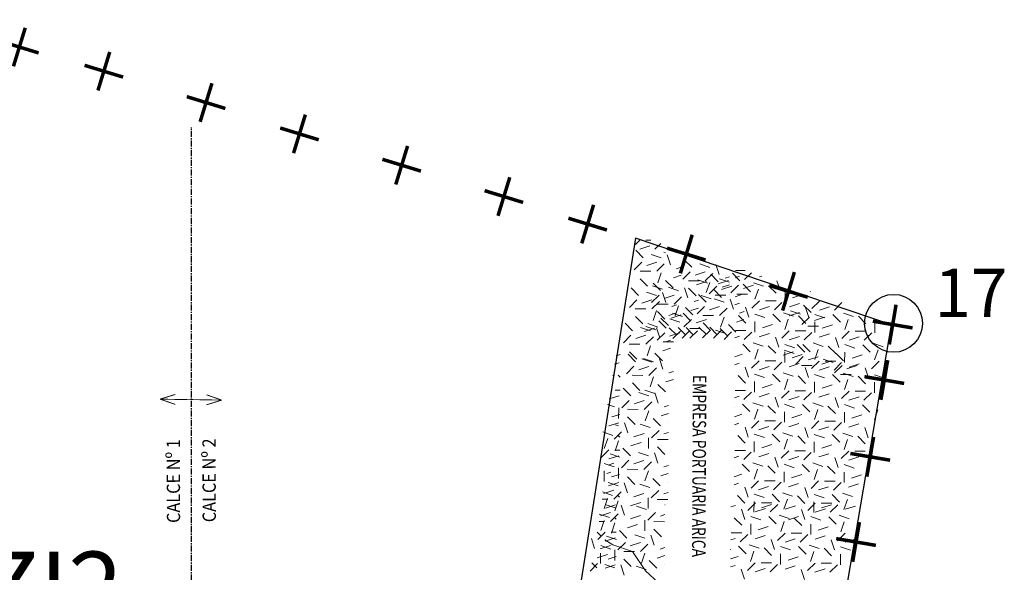
# Model space of a CAD drawing. Units: millimetres. Extents: x 1307919 to 3346574, y -7275870 to 1379262.
# Drawn here: x 1668998 to 1670019, y 690465 to 691038 of the extents above; entities that cross this region are included whole.
import ezdxf
from ezdxf.enums import TextEntityAlignment as Align

# ---------------------------------------------------------------- set-up
doc = ezdxf.new("R2010")
doc.units = ezdxf.units.MM
doc.header["$LTSCALE"] = 5
doc.linetypes.add('CENTER', pattern=[2, 1.25, -0.25, 0.25, -0.25])
doc.linetypes.add('DASHED', pattern=[0.75, 0.5, -0.25])
doc.layers.get('0').update_dxf_attribs({"color": 251})
for name, color, linetype in [('calce', 4, 'CENTER'), ('L_CRUZ', 1, 'Continuous'), ('L_PUNTOS', 7, 'Continuous'), ('ZI2X', 234, 'Continuous')]:
    doc.layers.add(name, color=color, linetype=linetype)
doc.layers.add('L-2 Lineas MOP-SERVIU', color=6, linetype='Continuous', lineweight=13)
doc.layers.add('Pavimento', color=73, linetype='Continuous', lineweight=13)
doc.styles.add('ARIAL50', font='arial.ttf', dxfattribs={"height": 50})
doc.styles.add('ROMAND', font='romand.shx')
doc.styles.add('ROMANTICBOLD', font='romant.shx', dxfattribs={"width": 0.75, "height": 15000})

# ---------------------------------------------------------------- blocks, each defined once
blk = doc.blocks.new('CRUZ')
at = {"layer": 'L_CRUZ', "const_width": 3.63}
for points in [[(0, 20.9), (0, -20.9)], [(-20.9, 0), (20.9, 0)]]:
    blk.add_lwpolyline(points, dxfattribs=at)

msp = doc.modelspace()

# ---------------------------------------------------------------- linework, layer by layer
at = {"color": 3}
for p, q in [((1669636.197, 690811.798), (1669572.579, 690411.48, -96.95)), ((1669901.698, 690721.727), (1669636.197, 690811.798)), ((1669776.709, 689986.257), (1669901.698, 690721.727))]:
    msp.add_line(p, q, dxfattribs=at)
at = {"layer": 'calce', "color": 217, "true_color": 0x93278f}
msp.add_line((1669175.375, 689746.608), (1669175.921, 690926.913), dxfattribs=at)
at = {"layer": 'L-2 Lineas MOP-SERVIU', "linetype": 'ByBlock', "ltscale": 5, "const_width": 0.917, "flags": 128}
for points in [[(1669143.265, 690644.761), (1669159.152, 690649.689)], [(1669207.177, 690643.746), (1669191.474, 690649.23)], [(1669143.265, 690644.761), (1669158.969, 690639.277)], [(1669207.177, 690643.746), (1669191.29, 690638.818)]]:
    msp.add_lwpolyline(points, dxfattribs=at)
at = {"layer": 'L-2 Lineas MOP-SERVIU', "linetype": 'DASHED', "ltscale": 5, "const_width": 0.917, "flags": 128}
for points in [[(1669143.265, 690644.761), (1669175.932, 690644.186)], [(1669207.177, 690643.746), (1669174.511, 690644.322)]]:
    msp.add_lwpolyline(points, dxfattribs=at)
at = {"layer": 'L_PUNTOS'}
msp.add_circle((1669903.928, 690723.365), 30, dxfattribs=at)
msp.add_point((1669877.924, 690710.399), dxfattribs=at)
at = {"layer": 'Pavimento', "color": 252}
for p, q in [((1669636.375, 690805.268, 0.785), (1669640.769, 690809.62, 0.785)), ((1669640.724, 690800.289, 0.785), (1669651.174, 690803.716, 0.785)), ((1669646.99, 690809.59, 0.785), (1669652.323, 690809.565, 0.785)), ((1669656.276, 690800.214, 0.785), (1669662.426, 690806.304, 0.785)), ((1669671.844, 690803.249, 0.785), (1669671.867, 690803.257, 0.785)), ((1669644.377, 690791.386, 0.785), (1669636.638, 690799.2, 0.785)), ((1669663.04, 690791.296, 0.785), (1669652.624, 690794.824, 0.785)), ((1669665.593, 690797.058, 0.785), (1669667.38, 690796.453, 0.785)), ((1669669.276, 690794.376, 0.785), (1669672.703, 690783.927, 0.785)), ((1669690.673, 690796.34, 0.785), (1669690.362, 690797.288, 0.785)), ((1669642.799, 690786.728, 0.785), (1669634.985, 690778.989, 0.785)), ((1669658.352, 690786.653, 0.785), (1669647.902, 690783.226, 0.785)), ((1669666.12, 690785.06, 0.785), (1669658.307, 690777.321, 0.785)), ((1669683.689, 690781.505, 0.785), (1669678.992, 690779.965, 0.785)), ((1669694.662, 690781.461, 0.785), (1669686.923, 690789.275, 0.785)), ((1669713.325, 690781.371, 0.785), (1669702.909, 690784.899, 0.785)), ((1669719.561, 690784.451, 0.785), (1669722.988, 690774.001, 0.785)), ((1669652.086, 690777.351, 0.785), (1669641.088, 690777.405, 0.785)), ((1669662.965, 690775.744, 0.785), (1669659.437, 690765.327, 0.785)), ((1669683.649, 690773.211, 0.785), (1669675.836, 690770.648, 0.785)), ((1669693.084, 690776.803, 0.785), (1669685.27, 690769.064, 0.785)), ((1669708.637, 690776.727, 0.785), (1669698.187, 690773.3, 0.785)), ((1669716.405, 690775.135, 0.785), (1669708.592, 690767.396, 0.785)), ((1669722.148, 690766.487, 0.785), (1669714.409, 690774.301, 0.785)), ((1669733.974, 690771.58, 0.785), (1669729.277, 690770.039, 0.785)), ((1669744.664, 690767.51, 0.785), (1669736.926, 690775.323, 0.785)), ((1669739.641, 690770.62, 0.785), (1669744.338, 690772.16, 0.785)), ((1669740.154, 690778.035, 0.785), (1669750.166, 690777.986, 0.785)), ((1669749.441, 690768.658, 0.785), (1669756.723, 690775.87, 0.785)), ((1669765.008, 690771.693, 0.785), (1669767.318, 690772.451, 0.785)), ((1669648.9, 690761.814, 0.785), (1669641.161, 690769.628, 0.785)), ((1669664.437, 690758.628, 0.785), (1669654.021, 690762.156, 0.785)), ((1669662.38, 690757.267, 0.785), (1669654.642, 690765.081, 0.785)), ((1669675.332, 690760.131, 0.785), (1669667.593, 690767.945, 0.785)), ((1669681.043, 690757.177, 0.785), (1669670.627, 690760.705, 0.785)), ((1669683.603, 690763.561, 0.785), (1669683.578, 690763.569, 0.785)), ((1669687.279, 690760.258, 0.785), (1669690.706, 690749.808, 0.785)), ((1669702.371, 690767.426, 0.785), (1669691.373, 690767.479, 0.785)), ((1669699.628, 690763.228, 0.785), (1669710.078, 690766.656, 0.785)), ((1669711.253, 690764.984, 0.785), (1669700.837, 690768.512, 0.785)), ((1669713.25, 690765.818, 0.785), (1669709.722, 690755.402, 0.785)), ((1669720.57, 690761.829, 0.785), (1669712.756, 690754.09, 0.785)), ((1669722.145, 690764.251, 0.785), (1669732.595, 690767.679, 0.785)), ((1669733.77, 690766.007, 0.785), (1669723.354, 690769.535, 0.785)), ((1669736.122, 690761.753, 0.785), (1669725.673, 690758.326, 0.785)), ((1669733.934, 690763.285, 0.785), (1669726.121, 690760.723, 0.785)), ((1669743.086, 690762.851, 0.785), (1669735.273, 690755.113, 0.785)), ((1669739.592, 690760.57, 0.785), (1669739.616, 690760.562, 0.785)), ((1669747.863, 690764, 0.785), (1669755.602, 690756.186, 0.785)), ((1669758.639, 690762.776, 0.785), (1669748.189, 690759.349, 0.785)), ((1669758.757, 690765.502, 0.785), (1669769.173, 690761.974, 0.785)), ((1669774.295, 690762.317, 0.785), (1669782.033, 690754.503, 0.785)), ((1669785.174, 690760.709, 0.785), (1669782.981, 690767.396, 0.785)), ((1669639.41, 690752.305, 0.785), (1669631.672, 690760.119, 0.785)), ((1669658.073, 690752.215, 0.785), (1669647.657, 690755.743, 0.785)), ((1669660.802, 690752.609, 0.785), (1669652.989, 690744.871, 0.785)), ((1669664.309, 690755.295, 0.785), (1669667.737, 690744.845, 0.785)), ((1669676.355, 690752.534, 0.785), (1669665.905, 690749.107, 0.785)), ((1669684.124, 690750.941, 0.785), (1669676.31, 690743.203, 0.785)), ((1669699.185, 690751.889, 0.785), (1669691.446, 690759.702, 0.785)), ((1669709.561, 690745.481, 0.785), (1669701.822, 690753.295, 0.785)), ((1669714.722, 690748.703, 0.785), (1669704.306, 690752.231, 0.785)), ((1669725.617, 690750.206, 0.785), (1669717.878, 690758.019, 0.785)), ((1669729.856, 690752.452, 0.785), (1669718.859, 690752.505, 0.785)), ((1669733.887, 690753.635, 0.785), (1669733.863, 690753.643, 0.785)), ((1669739.546, 690750.92, 0.785), (1669747.358, 690753.482, 0.785)), ((1669752.373, 690753.475, 0.785), (1669741.376, 690753.528, 0.785)), ((1669760.23, 690748.387, 0.785), (1669763.758, 690758.803, 0.785)), ((1669791.32, 690745.126, 0.785), (1669791.373, 690756.124, 0.785)), ((1669799.119, 690749.755, 0.785), (1669809.568, 690753.182, 0.785)), ((1669817.421, 690756.28, 0.785), (1669817.812, 690755.885, 0.785)), ((1669637.833, 690747.647, 0.785), (1669630.019, 690739.908, 0.785)), ((1669653.385, 690747.571, 0.785), (1669642.935, 690744.144, 0.785)), ((1669661.154, 690745.979, 0.785), (1669653.34, 690738.24, 0.785)), ((1669670.089, 690743.233, 0.785), (1669659.092, 690743.286, 0.785)), ((1669678.723, 690742.424, 0.785), (1669674.025, 690740.883, 0.785)), ((1669680.968, 690741.625, 0.785), (1669677.44, 690731.209, 0.785)), ((1669695.878, 690732.052, 0.785), (1669688.139, 690739.866, 0.785)), ((1669701.692, 690747.387, 0.785), (1669696.995, 690745.846, 0.785)), ((1669707.983, 690740.823, 0.785), (1669700.17, 690733.084, 0.785)), ((1669723.536, 690740.748, 0.785), (1669713.086, 690737.32, 0.785)), ((1669728.224, 690745.391, 0.785), (1669717.808, 690748.919, 0.785)), ((1669734.46, 690748.471, 0.785), (1669737.887, 690738.022, 0.785)), ((1669739.506, 690742.625, 0.785), (1669744.203, 690744.166, 0.785)), ((1669753.919, 690729.754, 0.785), (1669750.492, 690740.204, 0.785)), ((1669757.074, 690739.071, 0.785), (1669764.888, 690746.809, 0.785)), ((1669764.843, 690737.478, 0.785), (1669775.293, 690740.905, 0.785)), ((1669771.109, 690746.779, 0.785), (1669782.106, 690746.726, 0.785)), ((1669780.396, 690737.403, 0.785), (1669788.209, 690745.141, 0.785)), ((1669795.963, 690740.438, 0.785), (1669806.413, 690743.865, 0.785)), ((1669818.355, 690734.438, 0.785), (1669810.616, 690742.252, 0.785)), ((1669816.129, 690729.454, 0.785), (1669812.701, 690739.903, 0.785)), ((1669819.284, 690738.77, 0.785), (1669827.098, 690746.509, 0.785)), ((1669827.053, 690737.177, 0.785), (1669837.503, 690740.605, 0.785)), ((1669842.605, 690737.102, 0.785), (1669850.419, 690744.841, 0.785)), ((1669647.119, 690738.27, 0.785), (1669636.122, 690738.323, 0.785)), ((1669643.933, 690722.733, 0.785), (1669636.195, 690730.546, 0.785)), ((1669657.998, 690736.662, 0.785), (1669654.47, 690726.246, 0.785)), ((1669666.903, 690727.695, 0.785), (1669659.165, 690735.509, 0.785)), ((1669678.683, 690734.129, 0.785), (1669670.87, 690731.567, 0.785)), ((1669673.359, 690728.794, 0.785), (1669683.809, 690732.221, 0.785)), ((1669684.984, 690730.549, 0.785), (1669674.568, 690734.077, 0.785)), ((1669693.335, 690726.012, 0.785), (1669685.596, 690733.826, 0.785)), ((1669701.652, 690739.092, 0.785), (1669693.84, 690736.53, 0.785)), ((1669717.27, 690731.446, 0.785), (1669706.272, 690731.499, 0.785)), ((1669731.305, 690739.155, 0.785), (1669723.491, 690731.416, 0.785)), ((1669728.149, 690729.838, 0.785), (1669724.621, 690719.422, 0.785)), ((1669743.04, 690731.362, 0.785), (1669750.778, 690723.548, 0.785)), ((1669748.873, 690735.6, 0.785), (1669744.176, 690734.06, 0.785)), ((1669760.155, 690732.835, 0.785), (1669770.571, 690729.307, 0.785)), ((1669778.818, 690732.745, 0.785), (1669786.556, 690724.931, 0.785)), ((1669789.712, 690734.247, 0.785), (1669800.128, 690730.719, 0.785)), ((1669795.836, 690731.18, 0.785), (1669806.286, 690734.607, 0.785)), ((1669807.461, 690732.936, 0.785), (1669797.045, 690736.464, 0.785)), ((1669805.249, 690731.062, 0.785), (1669812.988, 690723.248, 0.785)), ((1669816.777, 690729.78, 0.785), (1669808.963, 690722.042, 0.785)), ((1669832.33, 690729.705, 0.785), (1669821.88, 690726.278, 0.785)), ((1669822.365, 690732.534, 0.785), (1669832.781, 690729.006, 0.785)), ((1669841.028, 690732.444, 0.785), (1669848.766, 690724.63, 0.785)), ((1669851.922, 690733.947, 0.785), (1669862.338, 690730.419, 0.785)), ((1669867.459, 690730.761, 0.785), (1669875.198, 690722.947, 0.785)), ((1669633.203, 690715.705, 0.785), (1669625.464, 690723.519, 0.785)), ((1669657.29, 690716.686, 0.785), (1669646.874, 690720.215, 0.785)), ((1669659.471, 690719.547, 0.785), (1669649.055, 690723.075, 0.785)), ((1669668.184, 690718.189, 0.785), (1669660.445, 690726.003, 0.785)), ((1669670.365, 690721.05, 0.785), (1669662.626, 690728.863, 0.785)), ((1669682.441, 690724.51, 0.785), (1669672.025, 690728.038, 0.785)), ((1669678.636, 690724.479, 0.785), (1669678.612, 690724.487, 0.785)), ((1669694.3, 690727.394, 0.785), (1669686.487, 690719.655, 0.785)), ((1669709.853, 690727.319, 0.785), (1669699.403, 690723.891, 0.785)), ((1669701.606, 690729.442, 0.785), (1669701.582, 690729.45, 0.785)), ((1669709.797, 690711.643, 0.785), (1669702.058, 690719.457, 0.785)), ((1669714.084, 690715.909, 0.785), (1669706.345, 690723.723, 0.785)), ((1669740.516, 690714.226, 0.785), (1669732.777, 690722.04, 0.785)), ((1669748.833, 690727.306, 0.785), (1669741.02, 690724.743, 0.785)), ((1669760.065, 690714.172, 0.785), (1669760.118, 690725.169, 0.785)), ((1669767.863, 690718.8, 0.785), (1669778.313, 690722.227, 0.785)), ((1669791.185, 690717.132, 0.785), (1669794.713, 690727.548, 0.785)), ((1669826.064, 690720.404, 0.785), (1669815.066, 690720.457, 0.785)), ((1669822.275, 690713.871, 0.785), (1669822.328, 690724.868, 0.785)), ((1669830.073, 690718.499, 0.785), (1669840.523, 690721.927, 0.785)), ((1669853.395, 690716.831, 0.785), (1669856.923, 690727.248, 0.785)), ((1669884.484, 690713.571, 0.785), (1669884.538, 690724.568, 0.785)), ((1669631.625, 690711.046, 0.785), (1669623.811, 690703.308, 0.785)), ((1669647.177, 690710.971, 0.785), (1669636.728, 690707.544, 0.785)), ((1669651.866, 690715.615, 0.785), (1669641.449, 690719.143, 0.785)), ((1669645.665, 690714.931, 0.785), (1669656.115, 690718.358, 0.785)), ((1669654.946, 690709.379, 0.785), (1669647.132, 690701.64, 0.785)), ((1669658.102, 690718.695, 0.785), (1669661.529, 690708.245, 0.785)), ((1669666.606, 690713.531, 0.785), (1669658.793, 690705.792, 0.785)), ((1669679.023, 690711.019, 0.785), (1669671.284, 690718.832, 0.785)), ((1669682.159, 690713.456, 0.785), (1669671.709, 690710.029, 0.785)), ((1669675.167, 690707.67, 0.785), (1669682.981, 690715.409, 0.785)), ((1669688.396, 690711.175, 0.785), (1669680.657, 690718.989, 0.785)), ((1669684.54, 690707.826, 0.785), (1669692.353, 690715.565, 0.785)), ((1669696.519, 690711.175, 0.785), (1669688.78, 690718.989, 0.785)), ((1669703.587, 690718.017, 0.785), (1669692.59, 690718.07, 0.785)), ((1669692.663, 690707.826, 0.785), (1669700.476, 690715.565, 0.785)), ((1669705.941, 690708.295, 0.785), (1669713.755, 690716.033, 0.785)), ((1669721.044, 690711.487, 0.785), (1669713.306, 690719.301, 0.785)), ((1669717.188, 690708.139, 0.785), (1669725.002, 690715.877, 0.785)), ((1669729.622, 690712.723, 0.785), (1669719.205, 690716.251, 0.785)), ((1669731.979, 690710.082, 0.785), (1669724.24, 690717.896, 0.785)), ((1669728.123, 690706.733, 0.785), (1669735.937, 690714.472, 0.785)), ((1669739.34, 690708.41, 0.785), (1669744.038, 690709.951, 0.785)), ((1669739.854, 690715.825, 0.785), (1669750.851, 690715.772, 0.785)), ((1669748.787, 690717.656, 0.785), (1669748.763, 690717.664, 0.785)), ((1669749.14, 690706.448, 0.785), (1669756.954, 690714.187, 0.785)), ((1669764.708, 690709.484, 0.785), (1669775.158, 690712.911, 0.785)), ((1669788.029, 690707.816, 0.785), (1669795.843, 690715.554, 0.785)), ((1669795.798, 690706.223, 0.785), (1669806.247, 690709.65, 0.785)), ((1669802.064, 690715.524, 0.785), (1669813.061, 690715.471, 0.785)), ((1669811.35, 690706.148, 0.785), (1669819.164, 690713.886, 0.785)), ((1669826.918, 690709.183, 0.785), (1669837.367, 690712.61, 0.785)), ((1669850.239, 690707.515, 0.785), (1669858.053, 690715.254, 0.785)), ((1669858.008, 690705.922, 0.785), (1669868.457, 690709.349, 0.785)), ((1669864.274, 690715.224, 0.785), (1669875.271, 690715.17, 0.785)), ((1669873.56, 690705.847, 0.785), (1669881.374, 690713.586, 0.785)), ((1669640.911, 690701.67, 0.785), (1669629.914, 690701.723, 0.785)), ((1669651.79, 690700.062, 0.785), (1669648.262, 690689.646, 0.785)), ((1669675.893, 690704.154, 0.785), (1669664.895, 690704.207, 0.785)), ((1669672.515, 690705.824, 0.785), (1669667.817, 690704.283, 0.785)), ((1669747.563, 690701.79, 0.785), (1669755.301, 690693.976, 0.785)), ((1669758.457, 690703.293, 0.785), (1669768.873, 690699.765, 0.785)), ((1669773.994, 690700.107, 0.785), (1669781.733, 690692.293, 0.785)), ((1669784.873, 690698.499, 0.785), (1669781.446, 690708.949, 0.785)), ((1669791.109, 690701.58, 0.785), (1669801.526, 690698.051, 0.785)), ((1669811.873, 690693.526, 0.785), (1669804.134, 690701.34, 0.785)), ((1669809.772, 690701.489, 0.785), (1669817.511, 690693.676, 0.785)), ((1669820.667, 690702.992, 0.785), (1669831.083, 690699.464, 0.785)), ((1669836.204, 690699.806, 0.785), (1669843.943, 690691.993, 0.785)), ((1669847.083, 690698.199, 0.785), (1669843.656, 690708.648, 0.785)), ((1669853.319, 690701.279, 0.785), (1669863.735, 690697.751, 0.785)), ((1669871.982, 690701.189, 0.785), (1669879.721, 690693.375, 0.785)), ((1669882.877, 690702.691, 0.785), (1669893.293, 690699.163, 0.785)), ((1669616.164, 690689.75, 0.785), (1669620.484, 690691.167, 0.785)), ((1669636.306, 690683.447, 0.785), (1669628.568, 690691.261, 0.785)), ((1669637.726, 690686.132, 0.785), (1669629.987, 690693.946, 0.785)), ((1669664.157, 690684.449, 0.785), (1669656.419, 690692.263, 0.785)), ((1669672.475, 690697.529, 0.785), (1669664.662, 690694.967, 0.785)), ((1669739.245, 690688.71, 0.785), (1669747.058, 690691.273, 0.785)), ((1669739.292, 690698.36, 0.785), (1669739.316, 690698.352, 0.785)), ((1669759.929, 690686.177, 0.785), (1669763.457, 690696.593, 0.785)), ((1669789.354, 690690.267, 0.785), (1669799.803, 690693.695, 0.785)), ((1669800.979, 690692.023, 0.785), (1669790.563, 690695.551, 0.785)), ((1669791.019, 690682.917, 0.785), (1669791.072, 690693.914, 0.785)), ((1669798.818, 690687.545, 0.785), (1669809.268, 690690.972, 0.785)), ((1669810.295, 690688.867, 0.785), (1669802.481, 690681.129, 0.785)), ((1669825.848, 690688.792, 0.785), (1669815.398, 690685.365, 0.785)), ((1669822.139, 690685.877, 0.785), (1669825.667, 690696.293, 0.785)), ((1669852.13, 690684.32, 0.785), (1669844.391, 690692.134, 0.785)), ((1669853.229, 690682.616, 0.785), (1669853.282, 690693.613, 0.785)), ((1669861.028, 690687.244, 0.785), (1669871.478, 690690.671, 0.785)), ((1669884.349, 690685.576, 0.785), (1669887.877, 690695.992, 0.785)), ((1669614.627, 690680.965, 0.785), (1669619.483, 690682.557, 0.785)), ((1669634.729, 690678.789, 0.785), (1669626.915, 690671.05, 0.785)), ((1669650.281, 690678.714, 0.785), (1669639.831, 690675.286, 0.785)), ((1669653.263, 690682.947, 0.785), (1669642.847, 690686.475, 0.785)), ((1669654.969, 690683.357, 0.785), (1669644.553, 690686.885, 0.785)), ((1669661.205, 690686.437, 0.785), (1669664.633, 690675.988, 0.785)), ((1669672.428, 690687.879, 0.785), (1669672.404, 690687.887, 0.785)), ((1669739.205, 690680.415, 0.785), (1669743.902, 690681.956, 0.785)), ((1669756.774, 690676.861, 0.785), (1669764.588, 690684.6, 0.785)), ((1669764.542, 690675.268, 0.785), (1669774.992, 690678.695, 0.785)), ((1669770.809, 690684.569, 0.785), (1669781.806, 690684.516, 0.785)), ((1669780.095, 690675.193, 0.785), (1669787.909, 690682.932, 0.785)), ((1669795.662, 690678.228, 0.785), (1669806.112, 690681.656, 0.785)), ((1669819.582, 690679.491, 0.785), (1669808.584, 690679.544, 0.785)), ((1669818.984, 690676.56, 0.785), (1669826.797, 690684.299, 0.785)), ((1669829.611, 690681.062, 0.785), (1669840.06, 690684.489, 0.785)), ((1669841.236, 690682.818, 0.785), (1669830.819, 690686.346, 0.785)), ((1669833.018, 690684.269, 0.785), (1669844.016, 690684.216, 0.785)), ((1669842.305, 690674.892, 0.785), (1669850.119, 690682.631, 0.785)), ((1669850.552, 690679.662, 0.785), (1669842.738, 690671.923, 0.785)), ((1669866.105, 690679.587, 0.785), (1669855.655, 690676.16, 0.785)), ((1669857.872, 690677.928, 0.785), (1669868.322, 690681.355, 0.785)), ((1669881.194, 690676.26, 0.785), (1669889.007, 690683.998, 0.785)), ((1669612.639, 690669.6, 0.785), (1669613.198, 690669.411, 0.785)), ((1669618.319, 690669.753, 0.785), (1669620.37, 690667.682, 0.785)), ((1669644.015, 690669.412, 0.785), (1669633.018, 690669.465, 0.785)), ((1669658.05, 690677.121, 0.785), (1669650.236, 690669.382, 0.785)), ((1669675.619, 690673.566, 0.785), (1669670.921, 690672.026, 0.785)), ((1669742.739, 690669.152, 0.785), (1669750.478, 690661.338, 0.785)), ((1669753.618, 690667.544, 0.785), (1669750.191, 690677.994, 0.785)), ((1669759.854, 690670.625, 0.785), (1669770.27, 690667.097, 0.785)), ((1669778.517, 690670.535, 0.785), (1669786.256, 690662.721, 0.785)), ((1669789.411, 690672.037, 0.785), (1669799.828, 690668.509, 0.785)), ((1669804.949, 690668.852, 0.785), (1669812.688, 690661.038, 0.785)), ((1669815.828, 690667.244, 0.785), (1669812.401, 690677.694, 0.785)), ((1669822.064, 690670.324, 0.785), (1669832.48, 690666.796, 0.785)), ((1669826.752, 690674.967, 0.785), (1669837.202, 690678.395, 0.785)), ((1669840.727, 690670.234, 0.785), (1669848.466, 690662.42, 0.785)), ((1669859.838, 690670.286, 0.785), (1669848.841, 690670.339, 0.785)), ((1669851.621, 690671.737, 0.785), (1669862.037, 690668.209, 0.785)), ((1669867.159, 690668.551, 0.785), (1669874.897, 690660.737, 0.785)), ((1669878.038, 690666.943, 0.785), (1669874.611, 690677.393, 0.785)), ((1669884.274, 690670.024, 0.785), (1669894.69, 690666.496, 0.785)), ((1669640.829, 690653.875, 0.785), (1669633.091, 690661.689, 0.785)), ((1669654.894, 690667.804, 0.785), (1669651.366, 690657.388, 0.785)), ((1669667.261, 690652.192, 0.785), (1669659.522, 690660.006, 0.785)), ((1669675.579, 690665.272, 0.785), (1669667.766, 690662.709, 0.785)), ((1669759.764, 690651.962, 0.785), (1669759.817, 690662.959, 0.785)), ((1669767.563, 690656.59, 0.785), (1669778.013, 690660.017, 0.785)), ((1669790.884, 690654.922, 0.785), (1669794.412, 690665.338, 0.785)), ((1669821.974, 690651.661, 0.785), (1669822.027, 690662.659, 0.785)), ((1669829.773, 690656.29, 0.785), (1669840.222, 690659.717, 0.785)), ((1669853.094, 690654.622, 0.785), (1669856.622, 690665.038, 0.785)), ((1669884.184, 690651.361, 0.785), (1669884.237, 690662.358, 0.785)), ((1669608.867, 690644.915, 0.785), (1669619.317, 690648.342, 0.785)), ((1669615.134, 690654.216, 0.785), (1669620.305, 690654.191, 0.785)), ((1669631.387, 690648.173, 0.785), (1669623.648, 690655.987, 0.785)), ((1669650.05, 690648.083, 0.785), (1669639.633, 690651.611, 0.785)), ((1669656.367, 690650.689, 0.785), (1669645.951, 690654.217, 0.785)), ((1669656.286, 690651.163, 0.785), (1669659.713, 690640.713, 0.785)), ((1669675.532, 690655.622, 0.785), (1669675.508, 690655.63, 0.785)), ((1669739.553, 690653.615, 0.785), (1669750.551, 690653.562, 0.785)), ((1669748.84, 690644.238, 0.785), (1669756.654, 690651.977, 0.785)), ((1669764.407, 690647.274, 0.785), (1669774.857, 690650.701, 0.785)), ((1669787.728, 690645.606, 0.785), (1669795.542, 690653.344, 0.785)), ((1669801.763, 690653.314, 0.785), (1669812.761, 690653.261, 0.785)), ((1669811.05, 690643.938, 0.785), (1669818.863, 690651.676, 0.785)), ((1669826.617, 690646.973, 0.785), (1669837.067, 690650.4, 0.785)), ((1669849.938, 690645.305, 0.785), (1669857.752, 690653.044, 0.785)), ((1669863.973, 690653.014, 0.785), (1669874.97, 690652.961, 0.785)), ((1669873.26, 690643.637, 0.785), (1669881.073, 690651.376, 0.785)), ((1669607.322, 690639.207, 0.785), (1669614.595, 690636.743, 0.785)), ((1669620.492, 690646.67, 0.785), (1669620.384, 690646.707, 0.785)), ((1669629.809, 690643.515, 0.785), (1669621.995, 690635.776, 0.785)), ((1669645.361, 690643.439, 0.785), (1669634.912, 690640.012, 0.785)), ((1669653.13, 690641.847, 0.785), (1669645.316, 690634.108, 0.785)), ((1669670.699, 690638.292, 0.785), (1669666.001, 690636.751, 0.785)), ((1669739.04, 690646.2, 0.785), (1669743.737, 690647.741, 0.785)), ((1669747.262, 690639.58, 0.785), (1669755.001, 690631.766, 0.785)), ((1669758.156, 690641.083, 0.785), (1669768.572, 690637.555, 0.785)), ((1669773.694, 690637.897, 0.785), (1669781.432, 690630.083, 0.785)), ((1669784.573, 690636.289, 0.785), (1669781.146, 690646.739, 0.785)), ((1669790.809, 690639.37, 0.785), (1669801.225, 690635.842, 0.785)), ((1669795.497, 690644.013, 0.785), (1669805.947, 690647.44, 0.785)), ((1669809.472, 690639.279, 0.785), (1669817.211, 690631.466, 0.785)), ((1669820.366, 690640.782, 0.785), (1669830.782, 690637.254, 0.785)), ((1669846.783, 690635.989, 0.785), (1669843.356, 690646.438, 0.785)), ((1669853.019, 690639.069, 0.785), (1669863.435, 690635.541, 0.785)), ((1669857.707, 690643.712, 0.785), (1669868.157, 690647.14, 0.785)), ((1669871.682, 690638.979, 0.785), (1669879.42, 690631.165, 0.785)), ((1669611.888, 690626.237, 0.785), (1669620.183, 690628.957, 0.785)), ((1669618.884, 690635.791, 0.785), (1669618.831, 690624.794, 0.785)), ((1669639.095, 690634.138, 0.785), (1669628.098, 690634.191, 0.785)), ((1669649.974, 690632.53, 0.785), (1669646.446, 690622.114, 0.785)), ((1669670.659, 690629.997, 0.785), (1669662.846, 690627.435, 0.785)), ((1669738.944, 690626.5, 0.785), (1669746.757, 690629.063, 0.785)), ((1669738.991, 690636.15, 0.785), (1669739.015, 690636.142, 0.785)), ((1669759.629, 690623.967, 0.785), (1669763.157, 690634.384, 0.785)), ((1669790.719, 690620.707, 0.785), (1669790.772, 690631.704, 0.785)), ((1669798.517, 690625.335, 0.785), (1669808.967, 690628.762, 0.785)), ((1669821.839, 690623.667, 0.785), (1669825.367, 690634.083, 0.785)), ((1669835.904, 690637.596, 0.785), (1669843.642, 690629.783, 0.785)), ((1669852.929, 690620.406, 0.785), (1669852.982, 690631.403, 0.785)), ((1669860.727, 690625.034, 0.785), (1669871.177, 690628.462, 0.785)), ((1669884.049, 690623.366, 0.785), (1669887.577, 690633.782, 0.785)), ((1669608.732, 690616.92, 0.785), (1669619.182, 690620.347, 0.785)), ((1669618.794, 690617.128, 0.785), (1669615.405, 690618.276, 0.785)), ((1669625.03, 690620.208, 0.785), (1669628.458, 690609.759, 0.785)), ((1669635.91, 690618.601, 0.785), (1669628.171, 690626.414, 0.785)), ((1669651.447, 690615.415, 0.785), (1669641.031, 690618.943, 0.785)), ((1669662.341, 690616.918, 0.785), (1669654.603, 690624.731, 0.785)), ((1669670.612, 690620.347, 0.785), (1669670.588, 690620.355, 0.785)), ((1669738.904, 690618.206, 0.785), (1669743.602, 690619.746, 0.785)), ((1669756.473, 690614.651, 0.785), (1669764.287, 690622.39, 0.785)), ((1669770.508, 690622.36, 0.785), (1669781.505, 690622.306, 0.785)), ((1669779.794, 690612.983, 0.785), (1669787.608, 690620.722, 0.785)), ((1669795.362, 690616.018, 0.785), (1669805.812, 690619.446, 0.785)), ((1669818.683, 690614.35, 0.785), (1669826.497, 690622.089, 0.785)), ((1669832.718, 690622.059, 0.785), (1669843.715, 690622.006, 0.785)), ((1669842.004, 690612.682, 0.785), (1669849.818, 690620.421, 0.785)), ((1669857.572, 690615.718, 0.785), (1669868.022, 690619.145, 0.785)), ((1669602.481, 690610.729, 0.785), (1669612.897, 690607.201, 0.785)), ((1669621.875, 690610.892, 0.785), (1669614.061, 690603.153, 0.785)), ((1669618.019, 690607.544, 0.785), (1669620.07, 690605.473, 0.785)), ((1669645.196, 690609.224, 0.785), (1669634.746, 690605.797, 0.785)), ((1669660.763, 690612.259, 0.785), (1669652.95, 690604.521, 0.785)), ((1669670.564, 690610.298, 0.785), (1669665.866, 690608.757, 0.785)), ((1669753.318, 690605.335, 0.785), (1669749.89, 690615.784, 0.785)), ((1669759.554, 690608.415, 0.785), (1669769.97, 690604.887, 0.785)), ((1669764.242, 690613.058, 0.785), (1669774.692, 690616.485, 0.785)), ((1669778.217, 690608.325, 0.785), (1669785.955, 690600.511, 0.785)), ((1669789.111, 690609.827, 0.785), (1669799.527, 690606.299, 0.785)), ((1669815.528, 690605.034, 0.785), (1669812.1, 690615.484, 0.785)), ((1669821.764, 690608.114, 0.785), (1669832.18, 690604.586, 0.785)), ((1669826.452, 690612.758, 0.785), (1669836.902, 690616.185, 0.785)), ((1669840.427, 690608.024, 0.785), (1669848.165, 690600.21, 0.785)), ((1669851.321, 690609.527, 0.785), (1669861.737, 690605.999, 0.785)), ((1669877.737, 690604.733, 0.785), (1669874.31, 690615.183, 0.785)), ((1669603.954, 690593.614, 0.785), (1669607.482, 690604.03, 0.785)), ((1669618.719, 690601.575, 0.785), (1669615.191, 690591.159, 0.785)), ((1669642.04, 690599.908, 0.785), (1669631.591, 690596.48, 0.785)), ((1669649.839, 690604.536, 0.785), (1669649.786, 690593.538, 0.785)), ((1669670.05, 690602.883, 0.785), (1669659.053, 690602.936, 0.785)), ((1669742.438, 690606.942, 0.785), (1669750.177, 690599.129, 0.785)), ((1669759.464, 690589.752, 0.785), (1669759.517, 690600.749, 0.785)), ((1669767.262, 690594.38, 0.785), (1669777.712, 690597.807, 0.785)), ((1669790.583, 690592.712, 0.785), (1669794.112, 690603.128, 0.785)), ((1669804.648, 690606.642, 0.785), (1669812.387, 690598.828, 0.785)), ((1669821.673, 690589.451, 0.785), (1669821.727, 690600.449, 0.785)), ((1669829.472, 690594.08, 0.785), (1669839.922, 690597.507, 0.785)), ((1669852.793, 690592.412, 0.785), (1669856.321, 690602.828, 0.785)), ((1669866.858, 690606.341, 0.785), (1669874.597, 690598.527, 0.785)), ((1669600.798, 690584.297, 0.785), (1669608.612, 690592.036, 0.785)), ((1669620.192, 690584.46, 0.785), (1669610.083, 690587.884, 0.785)), ((1669614.833, 690592.006, 0.785), (1669620.005, 690591.981, 0.785)), ((1669631.086, 690585.963, 0.785), (1669623.347, 690593.777, 0.785)), ((1669649.749, 690585.873, 0.785), (1669639.333, 690589.401, 0.785)), ((1669655.985, 690588.953, 0.785), (1669659.412, 690578.503, 0.785)), ((1669666.864, 690587.345, 0.785), (1669659.126, 690595.159, 0.785)), ((1669739.253, 690591.405, 0.785), (1669750.25, 690591.352, 0.785)), ((1669748.539, 690582.028, 0.785), (1669756.353, 690589.767, 0.785)), ((1669764.107, 690585.064, 0.785), (1669774.556, 690588.491, 0.785)), ((1669787.428, 690583.396, 0.785), (1669795.242, 690591.134, 0.785)), ((1669801.463, 690591.104, 0.785), (1669812.46, 690591.051, 0.785)), ((1669810.749, 690581.728, 0.785), (1669818.563, 690589.466, 0.785)), ((1669826.317, 690584.763, 0.785), (1669836.766, 690588.19, 0.785)), ((1669849.638, 690583.095, 0.785), (1669857.452, 690590.834, 0.785)), ((1669863.673, 690590.804, 0.785), (1669874.67, 690590.751, 0.785)), ((1669603.879, 690578.061, 0.785), (1669614.295, 690574.533, 0.785)), ((1669613.941, 690578.269, 0.785), (1669608.062, 690576.341, 0.785)), ((1669608.567, 690582.705, 0.785), (1669619.017, 690586.132, 0.785)), ((1669629.508, 690581.305, 0.785), (1669621.694, 690573.566, 0.785)), ((1669645.061, 690581.23, 0.785), (1669634.611, 690577.802, 0.785)), ((1669652.829, 690579.637, 0.785), (1669645.016, 690571.898, 0.785)), ((1669738.739, 690583.99, 0.785), (1669743.436, 690585.531, 0.785)), ((1669746.961, 690577.37, 0.785), (1669754.7, 690569.556, 0.785)), ((1669757.856, 690578.873, 0.785), (1669768.272, 690575.345, 0.785)), ((1669784.272, 690574.079, 0.785), (1669780.845, 690584.529, 0.785)), ((1669790.508, 690577.16, 0.785), (1669800.924, 690573.632, 0.785)), ((1669795.197, 690581.803, 0.785), (1669805.646, 690585.23, 0.785)), ((1669809.171, 690577.07, 0.785), (1669816.91, 690569.256, 0.785)), ((1669820.066, 690578.572, 0.785), (1669830.482, 690575.044, 0.785)), ((1669846.482, 690573.779, 0.785), (1669843.055, 690584.228, 0.785)), ((1669852.718, 690576.859, 0.785), (1669863.134, 690573.331, 0.785)), ((1669857.406, 690581.502, 0.785), (1669867.856, 690584.93, 0.785)), ((1669603.788, 690559.398, 0.785), (1669603.842, 690570.396, 0.785)), ((1669610.785, 690568.953, 0.785), (1669606.523, 690567.555, 0.785)), ((1669611.587, 690564.027, 0.785), (1669619.883, 690566.747, 0.785)), ((1669618.584, 690573.581, 0.785), (1669618.531, 690562.584, 0.785)), ((1669638.795, 690571.928, 0.785), (1669627.797, 690571.981, 0.785)), ((1669649.674, 690570.32, 0.785), (1669646.146, 690559.904, 0.785)), ((1669670.358, 690567.787, 0.785), (1669662.545, 690565.225, 0.785)), ((1669670.398, 690576.082, 0.785), (1669665.701, 690574.542, 0.785)), ((1669738.644, 690564.29, 0.785), (1669746.457, 690566.853, 0.785)), ((1669738.691, 690573.94, 0.785), (1669738.715, 690573.932, 0.785)), ((1669759.328, 690561.758, 0.785), (1669762.856, 690572.174, 0.785)), ((1669773.393, 690575.687, 0.785), (1669781.132, 690567.873, 0.785)), ((1669790.418, 690558.497, 0.785), (1669790.471, 690569.494, 0.785)), ((1669798.217, 690563.125, 0.785), (1669808.667, 690566.552, 0.785)), ((1669821.538, 690561.457, 0.785), (1669825.066, 690571.873, 0.785)), ((1669835.603, 690575.387, 0.785), (1669843.342, 690567.573, 0.785)), ((1669852.628, 690558.196, 0.785), (1669852.681, 690569.193, 0.785)), ((1669860.427, 690562.824, 0.785), (1669870.877, 690566.252, 0.785)), ((1669618.494, 690554.918, 0.785), (1669608.078, 690558.446, 0.785)), ((1669608.432, 690554.71, 0.785), (1669618.881, 690558.137, 0.785)), ((1669624.73, 690557.999, 0.785), (1669628.157, 690547.549, 0.785)), ((1669635.609, 690556.391, 0.785), (1669627.87, 690564.204, 0.785)), ((1669651.146, 690553.205, 0.785), (1669640.73, 690556.733, 0.785)), ((1669662.041, 690554.708, 0.785), (1669654.302, 690562.521, 0.785)), ((1669670.312, 690558.137, 0.785), (1669670.288, 690558.146, 0.785)), ((1669738.604, 690555.996, 0.785), (1669743.301, 690557.536, 0.785)), ((1669756.173, 690552.441, 0.785), (1669763.986, 690560.18, 0.785)), ((1669770.207, 690560.15, 0.785), (1669781.205, 690560.097, 0.785)), ((1669779.494, 690550.773, 0.785), (1669787.308, 690558.512, 0.785)), ((1669795.061, 690553.808, 0.785), (1669805.511, 690557.236, 0.785)), ((1669818.383, 690552.141, 0.785), (1669826.196, 690559.879, 0.785)), ((1669832.417, 690559.849, 0.785), (1669843.415, 690559.796, 0.785)), ((1669841.704, 690550.473, 0.785), (1669849.518, 690558.211, 0.785)), ((1669857.271, 690553.508, 0.785), (1669867.721, 690556.935, 0.785)), ((1669602.181, 690548.519, 0.785), (1669612.597, 690544.991, 0.785)), ((1669613.806, 690550.275, 0.785), (1669603.356, 690546.848, 0.785)), ((1669621.574, 690548.682, 0.785), (1669613.76, 690540.943, 0.785)), ((1669644.895, 690547.014, 0.785), (1669634.446, 690543.587, 0.785)), ((1669660.463, 690550.049, 0.785), (1669652.649, 690542.311, 0.785)), ((1669670.263, 690548.088, 0.785), (1669665.566, 690546.547, 0.785)), ((1669753.017, 690543.125, 0.785), (1669749.59, 690553.574, 0.785)), ((1669759.253, 690546.205, 0.785), (1669769.669, 690542.677, 0.785)), ((1669763.941, 690550.848, 0.785), (1669774.391, 690554.276, 0.785)), ((1669777.916, 690546.115, 0.785), (1669785.655, 690538.301, 0.785)), ((1669788.81, 690547.618, 0.785), (1669799.226, 690544.09, 0.785)), ((1669815.227, 690542.824, 0.785), (1669811.8, 690553.274, 0.785)), ((1669821.463, 690545.905, 0.785), (1669831.879, 690542.376, 0.785)), ((1669826.151, 690550.548, 0.785), (1669836.601, 690553.975, 0.785)), ((1669840.126, 690545.814, 0.785), (1669847.865, 690538.001, 0.785)), ((1669851.02, 690547.317, 0.785), (1669861.436, 690543.789, 0.785)), ((1669607.539, 690540.973, 0.785), (1669601.873, 690541.001, 0.785)), ((1669603.653, 690531.404, 0.785), (1669607.181, 690541.82, 0.785)), ((1669618.419, 690539.366, 0.785), (1669614.891, 690528.949, 0.785)), ((1669617.718, 690545.334, 0.785), (1669619.769, 690543.263, 0.785)), ((1669641.74, 690537.698, 0.785), (1669631.29, 690534.27, 0.785)), ((1669649.539, 690542.326, 0.785), (1669649.485, 690531.329, 0.785)), ((1669669.749, 690540.673, 0.785), (1669658.752, 690540.726, 0.785)), ((1669742.138, 690544.732, 0.785), (1669749.877, 690536.919, 0.785)), ((1669752.787, 690529.419, 0.785), (1669760.601, 690537.158, 0.785)), ((1669759.163, 690527.542, 0.785), (1669759.216, 690538.539, 0.785)), ((1669766.822, 690537.128, 0.785), (1669777.819, 690537.074, 0.785)), ((1669766.962, 690532.17, 0.785), (1669777.411, 690535.598, 0.785)), ((1669790.283, 690530.502, 0.785), (1669793.811, 690540.918, 0.785)), ((1669804.348, 690544.432, 0.785), (1669812.086, 690536.618, 0.785)), ((1669814.997, 690529.118, 0.785), (1669822.811, 690536.857, 0.785)), ((1669821.373, 690527.242, 0.785), (1669821.426, 690538.239, 0.785)), ((1669829.032, 690536.827, 0.785), (1669840.029, 690536.774, 0.785)), ((1669852.493, 690530.202, 0.785), (1669856.021, 690540.618, 0.785)), ((1669598.795, 690525.497, 0.785), (1669609.211, 690521.969, 0.785)), ((1669610.42, 690527.253, 0.785), (1669599.97, 690523.825, 0.785)), ((1669615.108, 690531.896, 0.785), (1669604.692, 690535.424, 0.785)), ((1669605.046, 690531.688, 0.785), (1669615.496, 690535.115, 0.785)), ((1669618.189, 690525.66, 0.785), (1669610.375, 690517.921, 0.785)), ((1669621.344, 690534.976, 0.785), (1669624.772, 690524.527, 0.785)), ((1669647.761, 690530.183, 0.785), (1669637.345, 690533.711, 0.785)), ((1669657.077, 690527.027, 0.785), (1669649.264, 690519.289, 0.785)), ((1669666.926, 690535.115, 0.785), (1669666.902, 690535.123, 0.785)), ((1669735.218, 690532.974, 0.785), (1669739.916, 690534.514, 0.785)), ((1669749.632, 690520.102, 0.785), (1669746.204, 690530.552, 0.785)), ((1669760.556, 690527.826, 0.785), (1669771.006, 690531.253, 0.785)), ((1669776.108, 690527.751, 0.785), (1669783.922, 690535.49, 0.785)), ((1669791.676, 690530.786, 0.785), (1669802.126, 690534.214, 0.785)), ((1669811.842, 690519.802, 0.785), (1669808.414, 690530.252, 0.785)), ((1669822.766, 690527.526, 0.785), (1669833.216, 690530.953, 0.785)), ((1669829.172, 690531.87, 0.785), (1669839.621, 690535.297, 0.785)), ((1669838.318, 690527.45, 0.785), (1669846.132, 690535.189, 0.785)), ((1669853.886, 690530.486, 0.785), (1669864.336, 690533.913, 0.785)), ((1669604.154, 690517.951, 0.785), (1669598.488, 690517.979, 0.785)), ((1669600.268, 690508.382, 0.785), (1669603.796, 690518.798, 0.785)), ((1669615.033, 690516.343, 0.785), (1669611.505, 690505.927, 0.785)), ((1669614.333, 690522.311, 0.785), (1669616.384, 690520.24, 0.785)), ((1669641.51, 690523.992, 0.785), (1669631.06, 690520.565, 0.785)), ((1669646.153, 690519.304, 0.785), (1669646.1, 690508.306, 0.785)), ((1669666.364, 690517.651, 0.785), (1669655.367, 690517.704, 0.785)), ((1669666.878, 690525.066, 0.785), (1669662.18, 690523.525, 0.785)), ((1669738.752, 690521.71, 0.785), (1669746.491, 690513.897, 0.785)), ((1669755.778, 690504.52, 0.785), (1669755.831, 690515.517, 0.785)), ((1669755.868, 690523.183, 0.785), (1669766.284, 690519.655, 0.785)), ((1669774.531, 690523.093, 0.785), (1669782.269, 690515.279, 0.785)), ((1669785.425, 690524.595, 0.785), (1669795.841, 690521.067, 0.785)), ((1669786.897, 690507.48, 0.785), (1669790.426, 690517.896, 0.785)), ((1669794.896, 690519.593, 0.785), (1669805.346, 690523.02, 0.785)), ((1669800.962, 690521.41, 0.785), (1669808.701, 690513.596, 0.785)), ((1669817.987, 690504.219, 0.785), (1669818.041, 690515.217, 0.785)), ((1669818.078, 690522.882, 0.785), (1669828.494, 690519.354, 0.785)), ((1669836.741, 690522.792, 0.785), (1669844.479, 690514.978, 0.785)), ((1669847.635, 690524.295, 0.785), (1669858.051, 690520.767, 0.785)), ((1669849.107, 690507.18, 0.785), (1669852.635, 690517.596, 0.785)), ((1669600.968, 690502.414, 0.785), (1669596.545, 690506.881, 0.785)), ((1669597.112, 690499.065, 0.785), (1669604.926, 690506.804, 0.785)), ((1669611.147, 690506.774, 0.785), (1669616.319, 690506.749, 0.785)), ((1669627.4, 690500.731, 0.785), (1669619.661, 690508.545, 0.785)), ((1669638.354, 690514.675, 0.785), (1669627.905, 690511.248, 0.785)), ((1669663.178, 690502.113, 0.785), (1669655.44, 690509.927, 0.785)), ((1669735.567, 690506.173, 0.785), (1669746.564, 690506.12, 0.785)), ((1669763.576, 690509.148, 0.785), (1669774.026, 690512.575, 0.785)), ((1669783.742, 690498.164, 0.785), (1669791.556, 690505.902, 0.785)), ((1669797.777, 690505.872, 0.785), (1669808.774, 690505.819, 0.785)), ((1669825.786, 690508.848, 0.785), (1669836.236, 690512.275, 0.785)), ((1669845.952, 690497.863, 0.785), (1669853.766, 690505.602, 0.785)), ((1669593.957, 690489.749, 0.785), (1669590.529, 690500.199, 0.785)), ((1669612.932, 690493.809, 0.785), (1669604.599, 690498.825, 0.785)), ((1669604.881, 690497.473, 0.785), (1669615.331, 690500.9, 0.785)), ((1669616.506, 690499.228, 0.785), (1669606.09, 690502.756, 0.785)), ((1669625.822, 690496.073, 0.785), (1669618.008, 690488.334, 0.785)), ((1669641.375, 690495.997, 0.785), (1669630.925, 690492.57, 0.785)), ((1669646.063, 690500.641, 0.785), (1669635.647, 690504.169, 0.785)), ((1669652.299, 690503.721, 0.785), (1669655.726, 690493.271, 0.785)), ((1669735.053, 690498.758, 0.785), (1669739.75, 690500.299, 0.785)), ((1669744.853, 690496.796, 0.785), (1669752.667, 690504.535, 0.785)), ((1669760.421, 690499.832, 0.785), (1669770.87, 690503.259, 0.785)), ((1669780.586, 690488.847, 0.785), (1669777.159, 690499.297, 0.785)), ((1669791.511, 690496.571, 0.785), (1669801.96, 690499.998, 0.785)), ((1669807.063, 690496.496, 0.785), (1669814.877, 690504.234, 0.785)), ((1669822.631, 690499.531, 0.785), (1669833.08, 690502.958, 0.785)), ((1669842.796, 690488.547, 0.785), (1669839.369, 690498.996, 0.785)), ((1669853.72, 690496.27, 0.785), (1669864.17, 690499.698, 0.785)), ((1669610.255, 690493.037, 0.785), (1669599.805, 690489.61, 0.785)), ((1669600.102, 690474.166, 0.785), (1669600.156, 690485.164, 0.785)), ((1669600.193, 690492.829, 0.785), (1669610.609, 690489.301, 0.785)), ((1669633.152, 690486.633, 0.785), (1669612.932, 690493.809, 0.785)), ((1669614.898, 690488.349, 0.785), (1669614.845, 690477.352, 0.785)), ((1669635.109, 690486.696, 0.785), (1669624.111, 690486.749, 0.785)), ((1669646.698, 690466.589, 0.785), (1669633.152, 690486.633, 0.785)), ((1669649.143, 690494.405, 0.785), (1669641.33, 690486.666, 0.785)), ((1669645.988, 690485.088, 0.785), (1669642.46, 690474.672, 0.785)), ((1669666.712, 690490.85, 0.785), (1669662.015, 690489.309, 0.785)), ((1669735.005, 690488.708, 0.785), (1669735.029, 690488.7, 0.785)), ((1669743.275, 690492.138, 0.785), (1669751.014, 690484.324, 0.785)), ((1669754.17, 690493.641, 0.785), (1669764.586, 690490.113, 0.785)), ((1669755.642, 690476.526, 0.785), (1669759.17, 690486.942, 0.785)), ((1669769.707, 690490.455, 0.785), (1669777.446, 690482.641, 0.785)), ((1669786.822, 690491.928, 0.785), (1669797.238, 690488.4, 0.785)), ((1669805.485, 690491.838, 0.785), (1669813.224, 690484.024, 0.785)), ((1669816.38, 690493.34, 0.785), (1669826.796, 690489.812, 0.785)), ((1669817.852, 690476.225, 0.785), (1669821.38, 690486.641, 0.785)), ((1669831.917, 690490.155, 0.785), (1669839.656, 690482.341, 0.785)), ((1669849.032, 690491.627, 0.785), (1669859.448, 690488.099, 0.785)), ((1669596.145, 690469.776, 0.785), (1669590.963, 690475.008, 0.785)), ((1669607.099, 690483.721, 0.785), (1669596.649, 690480.294, 0.785)), ((1669607.901, 690478.795, 0.785), (1669616.197, 690481.515, 0.785)), ((1669631.923, 690471.159, 0.785), (1669624.184, 690478.972, 0.785)), ((1669658.355, 690469.476, 0.785), (1669650.616, 690477.289, 0.785)), ((1669666.672, 690482.555, 0.785), (1669658.859, 690479.993, 0.785)), ((1669734.958, 690479.058, 0.785), (1669742.771, 690481.621, 0.785)), ((1669752.487, 690467.209, 0.785), (1669760.3, 690474.948, 0.785)), ((1669766.521, 690474.918, 0.785), (1669777.519, 690474.865, 0.785)), ((1669786.732, 690473.265, 0.785), (1669786.785, 690484.262, 0.785)), ((1669794.531, 690477.893, 0.785), (1669804.981, 690481.32, 0.785)), ((1669814.697, 690466.908, 0.785), (1669822.51, 690474.647, 0.785)), ((1669828.731, 690474.617, 0.785), (1669839.729, 690474.564, 0.785)), ((1669848.942, 690472.964, 0.785), (1669848.995, 690483.961, 0.785)), ((1669589.178, 690466.443, 0.785), (1669596.992, 690474.181, 0.785)), ((1669614.808, 690469.686, 0.785), (1669604.392, 690473.214, 0.785)), ((1669604.746, 690469.478, 0.785), (1669615.195, 690472.905, 0.785)), ((1669621.044, 690472.766, 0.785), (1669624.471, 690462.317, 0.785)), ((1669647.46, 690467.973, 0.785), (1669637.044, 690471.501, 0.785)), ((1669664.738, 690449.974, 0.785), (1669646.698, 690466.589, 0.785)), ((1669666.626, 690472.905, 0.785), (1669666.602, 690472.913, 0.785)), ((1669734.918, 690470.764, 0.785), (1669739.615, 690472.304, 0.785)), ((1669749.331, 690457.893, 0.785), (1669745.904, 690468.342, 0.785)), ((1669760.255, 690465.616, 0.785), (1669770.705, 690469.043, 0.785)), ((1669775.808, 690465.541, 0.785), (1669783.622, 690473.28, 0.785)), ((1669791.375, 690468.576, 0.785), (1669801.825, 690472.004, 0.785)), ((1669811.541, 690457.592, 0.785), (1669808.114, 690468.042, 0.785)), ((1669822.465, 690465.316, 0.785), (1669832.915, 690468.743, 0.785)), ((1669838.018, 690465.241, 0.785), (1669845.832, 690472.979, 0.785))]:
    msp.add_line(p, q, dxfattribs=at)

# ---------------------------------------------------------------- block references
at = {"layer": 'L_CRUZ'}
for p, rotation in [((1668997.296, 691009.888), 342.9586607921184), ((1669084.902, 690984.813), 342.9586607921184), ((1669190.903, 690952.321), 342.9586607921184), ((1669287.797, 690919.83), 342.9586607921184), ((1669393.799, 690887.338), 342.9586607921184), ((1669499.8, 690854.847), 342.9586607921184), ((1669586.708, 690826.251), 342.9586607921184), ((1669688.998, 690795.178), 342.9586607921184), ((1669794.999, 690756.549), 342.9586607921184), ((1669903.057, 690722.089), 260.3442138518025), ((1669894.351, 690664.572), 260.3442138518025), ((1669879.756, 690584.928), 260.3442138518025), ((1669865.047, 690496.615), 260.3442138518025)]:
    msp.add_blockref('CRUZ', p, dxfattribs=dict(at, rotation=rotation))
at = {"layer": 'L_CRUZ', "xscale": 0.03937007892043264, "yscale": 0.03937007892043264, "zscale": 0.03937007892043264, "rotation": 342.9586598781177}
for p in [(1669084.902, 690984.813), (1669084.902, 690984.813), (1669190.903, 690952.321), (1669190.903, 690952.321)]:
    msp.add_blockref('CRUZ', p, dxfattribs=at)

# ---------------------------------------------------------------- texts
at = {"layer": 'calce', "color": 3, "style": 'ROMAND', "width": 0.9}
for s, p in [('CALCE Nº 1', (1669164.033, 690516.359)), ('CALCE Nº 2', (1669201.098, 690517.155))]:
    msp.add_text(s, height=13.7426, rotation=90.176879, dxfattribs=at).set_placement(p)
at = {"layer": 'L_PUNTOS', "insert": (1669946.307, 690780), "char_height": 50, "width": 292, "attachment_point": 1, "style": 'ARIAL50'}
msp.add_mtext('17', dxfattribs=at)
msp.add_mtext('17', dxfattribs=at)
msp.add_mtext('17', dxfattribs=at)
at = {"layer": 'Pavimento', "color": 8, "lineweight": 9, "style": 'ROMANTICBOLD', "width": 0.75}
msp.add_text('EMPRESA PORTUARIA ARICA', height=14.01986, rotation=269.723184, dxfattribs=at).set_placement((1669695.354, 690575.455, 0.199), align=Align.CENTER)
at = {"layer": 'ZI2X', "color": 7, "insert": (1668956.218, 690486.612, -23.787), "char_height": 75, "width": 438, "attachment_point": 1, "style": 'ARIAL50'}
msp.add_mtext('ZI2', dxfattribs=at)

doc.saveas('drawing.dxf')
